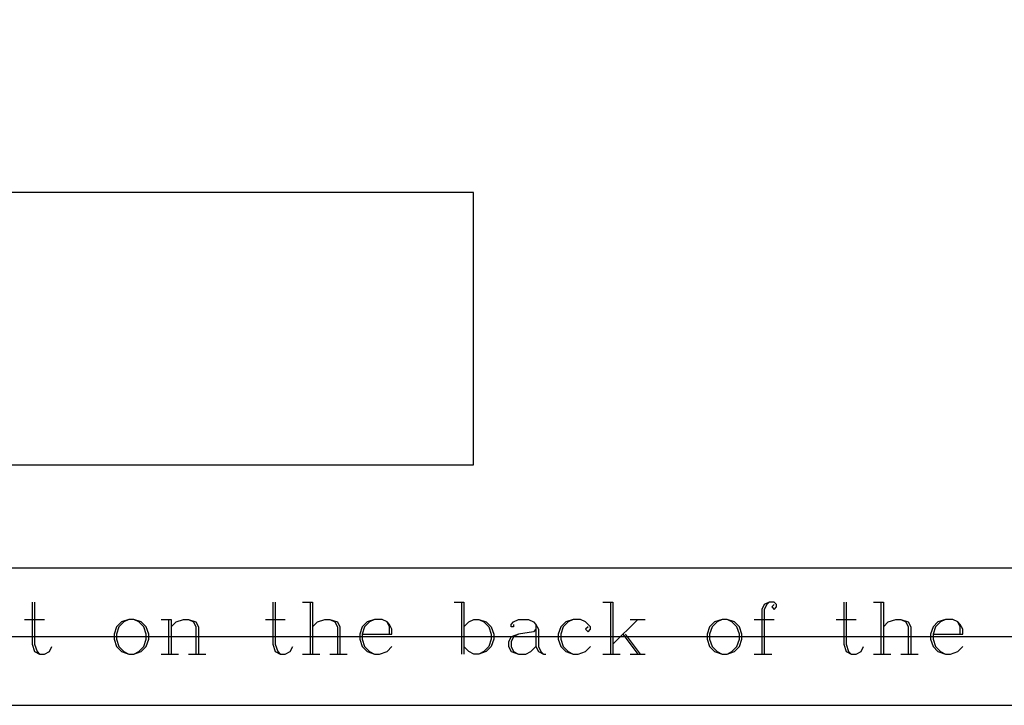
# Model space of a CAD drawing. Extents: x 0 to 127, y -29 to 47.
# Drawn here: x 5 to 11, y 36 to 39 of the extents above; entities that cross this region are included whole.
import ezdxf

# ---------------------------------------------------------------- set-up
doc = ezdxf.new("R2010")
doc.units = 0
doc.layers.add('IMPORT_-_NINTENDO_CABARET', color=18, linetype='CONTINUOUS')

msp = doc.modelspace()

# ---------------------------------------------------------------- linework, layer by layer
at = {"layer": 'IMPORT_-_NINTENDO_CABARET'}
for points in [[(21.4664, 35.9322), (11.9664, 35.9322), (11.9664, 36.3073), (11.4664, 36.3073), (11.4664, 35.9322), (1.7164, 35.9322), (1.7164, 43.0572), (21.4664, 43.0572)], [(3.2345, 36.8721), (7.7252, 36.8721), (7.7252, 38.3623), (3.2345, 38.3623)], [(0.9913, 35.5572), (21.9415, 35.5572), (21.9415, 36.3072), (0.9913, 36.3072)], [(5.8412, 36.0272), (5.8005, 36.0137), (5.7733, 35.9865), (5.7598, 35.9458), (5.7598, 35.9187), (5.7733, 35.878), (5.8005, 35.8508), (5.8412, 35.8372), (5.8683, 35.8372), (5.9091, 35.8508), (5.9362, 35.878), (5.9498, 35.9187), (5.9498, 35.9458), (5.9362, 35.9865), (5.9091, 36.0137), (5.8683, 36.0272)], [(9.0847, 36.0272), (9.044, 36.0137), (9.0168, 35.9865), (9.0033, 35.9458), (9.0033, 35.9187), (9.0168, 35.878), (9.044, 35.8508), (9.0847, 35.8372), (9.1118, 35.8372), (9.1525, 35.8508), (9.1797, 35.878), (9.1932, 35.9187), (9.1932, 35.9458), (9.1797, 35.9865), (9.1525, 36.0137), (9.1118, 36.0272)]]:
    msp.add_lwpolyline(points, close=True, dxfattribs=at)
for points in [[(5.3119, 36.1222), (5.3119, 35.8915), (5.3255, 35.8508), (5.3526, 35.8372), (5.3798, 35.8372), (5.4069, 35.8508), (5.4205, 35.878)], [(5.3255, 36.1222), (5.3255, 35.8915), (5.3391, 35.8508), (5.3526, 35.8372)], [(6.6283, 36.1222), (6.6283, 35.8915), (6.6419, 35.8508), (6.669, 35.8372), (6.6962, 35.8372), (6.7233, 35.8508), (6.7369, 35.878)], [(6.6419, 36.1222), (6.6419, 35.8915), (6.6555, 35.8508), (6.669, 35.8372)], [(6.7912, 36.1222), (6.8455, 36.1222)], [(6.8319, 36.1222), (6.8319, 35.8372)], [(6.8455, 36.1222), (6.8455, 35.8372)], [(7.619, 36.1222), (7.6733, 36.1222)], [(7.6597, 36.1222), (7.6597, 35.8372)], [(7.6733, 36.1222), (7.6733, 35.8372)], [(8.4333, 36.1222), (8.4876, 36.1222)], [(8.474, 36.1222), (8.474, 35.8372)], [(8.4876, 36.1222), (8.4876, 35.8372)], [(9.3697, 36.1087), (9.3561, 36.0951), (9.3697, 36.0815), (9.3832, 36.0951), (9.3832, 36.1087), (9.3697, 36.1222), (9.3425, 36.1222), (9.3154, 36.1087), (9.3018, 36.0815), (9.3018, 35.8372)], [(9.3425, 36.1222), (9.329, 36.1087), (9.3154, 36.0815), (9.3154, 35.8372)], [(9.7497, 36.1222), (9.7497, 35.8915), (9.7632, 35.8508), (9.7904, 35.8372), (9.8175, 35.8372), (9.8447, 35.8508), (9.8582, 35.878)], [(9.7632, 36.1222), (9.7632, 35.8915), (9.7768, 35.8508), (9.7904, 35.8372)], [(9.9125, 36.1222), (9.9668, 36.1222)], [(9.9532, 36.1222), (9.9532, 35.8372)], [(9.9668, 36.1222), (9.9668, 35.8372)], [(5.2712, 36.0272), (5.3798, 36.0272)], [(5.8412, 36.0272), (5.8141, 36.0137), (5.7869, 35.9865), (5.7733, 35.9458), (5.7733, 35.9187), (5.7869, 35.878), (5.8141, 35.8508), (5.8412, 35.8372)], [(5.8683, 35.8372), (5.8955, 35.8508), (5.9226, 35.878), (5.9362, 35.9187), (5.9362, 35.9458), (5.9226, 35.9865), (5.8955, 36.0137), (5.8683, 36.0272)], [(6.0176, 36.0272), (6.0719, 36.0272)], [(6.0583, 36.0272), (6.0583, 35.8372)], [(6.0719, 36.0272), (6.0719, 35.8372)], [(6.0719, 35.9865), (6.099, 36.0137), (6.1398, 36.0272), (6.1669, 36.0272), (6.2076, 36.0137), (6.2212, 35.9865), (6.2212, 35.8372)], [(6.1669, 36.0272), (6.194, 36.0137), (6.2076, 35.9865), (6.2076, 35.8372)], [(6.5876, 36.0272), (6.6962, 36.0272)], [(6.8455, 35.9865), (6.8726, 36.0137), (6.9133, 36.0272), (6.9405, 36.0272), (6.9812, 36.0137), (6.9947, 35.9865), (6.9947, 35.8372)], [(6.9405, 36.0272), (6.9676, 36.0137), (6.9812, 35.9865), (6.9812, 35.8372)], [(7.1169, 35.9458), (7.2797, 35.9458), (7.2797, 35.973), (7.2662, 36.0001), (7.2526, 36.0137), (7.2254, 36.0272), (7.1847, 36.0272), (7.144, 36.0137), (7.1169, 35.9865), (7.1033, 35.9458), (7.1033, 35.9187), (7.1169, 35.878), (7.144, 35.8508), (7.1847, 35.8372), (7.2119, 35.8372), (7.2526, 35.8508), (7.2797, 35.878)], [(7.1847, 36.0272), (7.1576, 36.0137), (7.1304, 35.9865), (7.1169, 35.9458), (7.1169, 35.9187), (7.1304, 35.878), (7.1576, 35.8508), (7.1847, 35.8372)], [(7.6733, 35.9865), (7.7004, 36.0137), (7.7276, 36.0272), (7.7547, 36.0272), (7.7954, 36.0137), (7.8226, 35.9865), (7.8361, 35.9458), (7.8361, 35.9187), (7.8226, 35.878), (7.7954, 35.8508), (7.7547, 35.8372), (7.7276, 35.8372), (7.7004, 35.8508), (7.6733, 35.878)], [(7.7547, 36.0272), (7.7819, 36.0137), (7.809, 35.9865), (7.8226, 35.9458), (7.8226, 35.9187), (7.809, 35.878), (7.7819, 35.8508), (7.7547, 35.8372)], [(7.9447, 36.0001), (7.9447, 35.9865), (7.9311, 35.9865), (7.9311, 36.0001), (7.9447, 36.0137), (7.9719, 36.0272), (8.0261, 36.0272), (8.0533, 36.0137), (8.0669, 36.0001), (8.0804, 35.973), (8.0804, 35.878), (8.094, 35.8508), (8.1076, 35.8372)], [(8.3518, 35.9865), (8.3383, 35.973), (8.3518, 35.9594), (8.3654, 35.973), (8.3654, 35.9865), (8.3383, 36.0137), (8.3111, 36.0272), (8.2704, 36.0272), (8.2297, 36.0137), (8.2026, 35.9865), (8.189, 35.9458), (8.189, 35.9187), (8.2026, 35.878), (8.2297, 35.8508), (8.2704, 35.8372), (8.2976, 35.8372), (8.3383, 35.8508), (8.3654, 35.878)], [(8.2704, 36.0272), (8.2433, 36.0137), (8.2161, 35.9865), (8.2026, 35.9458), (8.2026, 35.9187), (8.2161, 35.878), (8.2433, 35.8508), (8.2704, 35.8372)], [(8.6233, 36.0272), (8.4876, 35.8915)], [(8.5826, 36.0272), (8.664, 36.0272)], [(9.0847, 36.0272), (9.0575, 36.0137), (9.0304, 35.9865), (9.0168, 35.9458), (9.0168, 35.9187), (9.0304, 35.878), (9.0575, 35.8508), (9.0847, 35.8372)], [(9.1118, 35.8372), (9.139, 35.8508), (9.1661, 35.878), (9.1797, 35.9187), (9.1797, 35.9458), (9.1661, 35.9865), (9.139, 36.0137), (9.1118, 36.0272)], [(9.2611, 36.0272), (9.3697, 36.0272)], [(9.7089, 36.0272), (9.8175, 36.0272)], [(9.9668, 35.9865), (9.9939, 36.0137), (10.0347, 36.0272), (10.0618, 36.0272), (10.1025, 36.0137), (10.1161, 35.9865), (10.1161, 35.8372)], [(10.0618, 36.0272), (10.0889, 36.0137), (10.1025, 35.9865), (10.1025, 35.8372)], [(10.2382, 35.9458), (10.4011, 35.9458), (10.4011, 35.973), (10.3875, 36.0001), (10.3739, 36.0137), (10.3468, 36.0272), (10.3061, 36.0272), (10.2654, 36.0137), (10.2382, 35.9865), (10.2246, 35.9458), (10.2246, 35.9187), (10.2382, 35.878), (10.2654, 35.8508), (10.3061, 35.8372), (10.3332, 35.8372), (10.3739, 35.8508), (10.4011, 35.878)], [(10.3061, 36.0272), (10.2789, 36.0137), (10.2518, 35.9865), (10.2382, 35.9458), (10.2382, 35.9187), (10.2518, 35.878), (10.2789, 35.8508), (10.3061, 35.8372)], [(7.2662, 35.9458), (7.2662, 35.9865), (7.2526, 36.0137)], [(8.0669, 35.973), (8.0533, 35.9594), (7.9719, 35.9458), (7.9311, 35.9322), (7.9176, 35.9051), (7.9176, 35.878), (7.9311, 35.8508), (7.9719, 35.8372), (8.0126, 35.8372), (8.0397, 35.8508), (8.0669, 35.878)], [(8.0669, 36.0001), (8.0669, 35.878), (8.0804, 35.8508), (8.1076, 35.8372), (8.1211, 35.8372)], [(10.3875, 35.9458), (10.3875, 35.9865), (10.3739, 36.0137)], [(7.9719, 35.9458), (7.9447, 35.9322), (7.9311, 35.9051), (7.9311, 35.878), (7.9447, 35.8508), (7.9719, 35.8372)], [(8.5418, 35.9458), (8.6233, 35.8372)], [(8.5554, 35.9458), (8.6368, 35.8372)], [(6.0176, 35.8372), (6.1126, 35.8372)], [(6.1669, 35.8372), (6.2619, 35.8372)], [(6.7912, 35.8372), (6.8862, 35.8372)], [(6.9405, 35.8372), (7.0355, 35.8372)], [(8.4333, 35.8372), (8.5283, 35.8372)], [(8.5826, 35.8372), (8.664, 35.8372)], [(9.2611, 35.8372), (9.3561, 35.8372)], [(9.9125, 35.8372), (10.0075, 35.8372)], [(10.0618, 35.8372), (10.1568, 35.8372)]]:
    msp.add_lwpolyline(points, dxfattribs=at)

doc.saveas('drawing.dxf')
